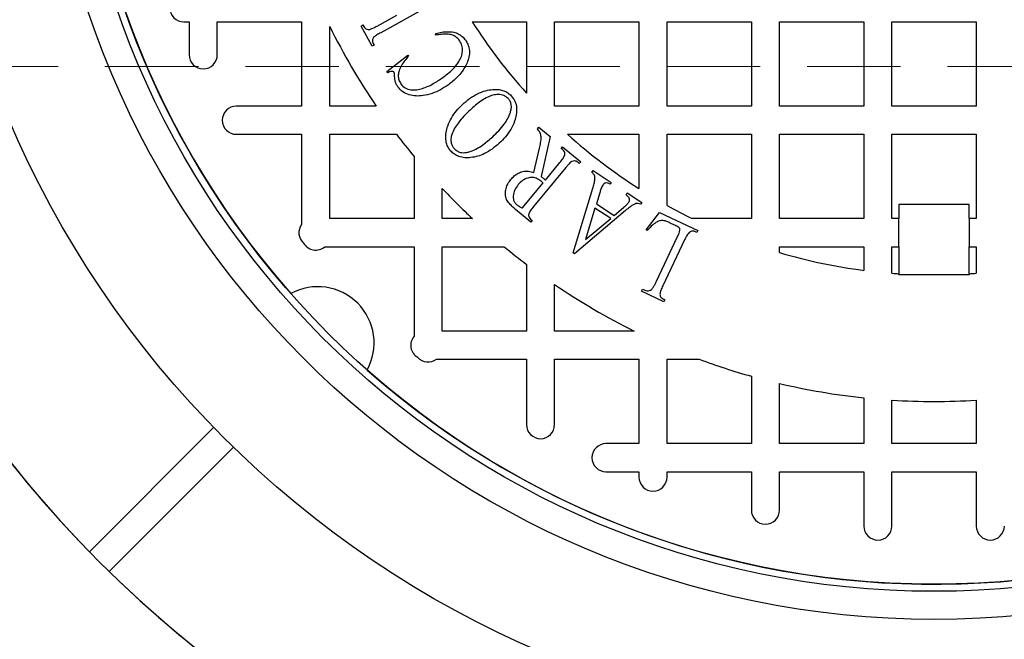
# Model space of a CAD drawing. Units: millimetres. Extents: x 336 to 8971, y 188 to 6411.
# Drawn here: x 2133 to 2578, y 4693 to 4973 of the extents above; entities that cross this region are included whole.
import ezdxf

# ---------------------------------------------------------------- set-up
doc = ezdxf.new("R2010")
doc.units = ezdxf.units.MM
doc.header["$LTSCALE"] = 33.3
doc.linetypes.add('HIDDEN', pattern=[1.905, 1.27, -0.635])
doc.layers.add('FORMAT', color=7, linetype='Continuous')

msp = doc.modelspace()

# ---------------------------------------------------------------- linework, layer by layer
at = {"color": 7, "linetype": 'Continuous', "lineweight": 25}
for p, q in [((2294.63, 4969.78), (2303.54, 4974.69)), ((2316.37, 4977.84), (2296.29, 4966.76)), ((2207.38, 4971.68), (2209.76, 4971.68)), ((2209.76, 4971.68), (2209.76, 4956.79)), ((2222.46, 4956.79), (2222.46, 4971.68)), ((2222.46, 4971.68), (2260.56, 4971.68)), ((2260.56, 4971.68), (2260.56, 4933.58)), ((2273.26, 4933.58), (2273.26, 4969.58)), ((2287.4, 4969.78), (2288.25, 4970.25)), ((2292.44, 4960.65), (2287.4, 4969.78)), ((2288.25, 4970.25), (2288.67, 4969.48)), ((2337.63, 4971.68), (2362.16, 4971.68)), ((2362.16, 4971.68), (2362.16, 4939.44)), ((2374.86, 4933.58), (2374.86, 4971.68)), ((2374.86, 4971.68), (2412.96, 4971.68)), ((2412.96, 4971.68), (2412.96, 4933.58)), ((2425.66, 4933.58), (2425.66, 4971.68)), ((2425.66, 4971.68), (2463.76, 4971.68)), ((2463.76, 4971.68), (2463.76, 4933.58)), ((2476.46, 4933.58), (2476.46, 4971.68)), ((2476.46, 4971.68), (2514.56, 4971.68)), ((2514.56, 4971.68), (2514.56, 4933.58)), ((2527.26, 4933.58), (2527.26, 4971.68)), ((2527.26, 4971.68), (2565.36, 4971.68)), ((2565.36, 4971.68), (2565.36, 4933.58)), ((2321.07, 4965.66), (2321.18, 4966.42)), ((2293.29, 4961.12), (2292.44, 4960.65)), ((2292.87, 4961.88), (2293.29, 4961.12)), ((2299.1, 4949.17), (2308.57, 4956.67)), ((2308.57, 4956.67), (2308.9, 4956.21)), ((2299.47, 4948.66), (2299.1, 4949.17)), ((2260.56, 4933.58), (2231.04, 4933.58)), ((2294.31, 4933.58), (2273.26, 4933.58)), ((2412.96, 4933.58), (2374.86, 4933.58)), ((2463.76, 4933.58), (2425.66, 4933.58)), ((2514.56, 4933.58), (2476.46, 4933.58)), ((2565.36, 4933.58), (2527.26, 4933.58)), ((2231.04, 4920.88), (2260.56, 4920.88)), ((2260.56, 4920.88), (2260.56, 4880.18)), ((2273.26, 4920.88), (2303.43, 4920.88)), ((2273.26, 4882.78), (2273.26, 4920.88)), ((2367.11, 4923.32), (2367.72, 4924.06)), ((2367.72, 4924.06), (2372.8, 4919.86)), ((2380.73, 4920.88), (2412.96, 4920.88)), ((2412.96, 4920.88), (2412.96, 4896.35)), ((2425.66, 4888.76), (2425.66, 4920.88)), ((2425.66, 4920.88), (2463.76, 4920.88)), ((2463.76, 4920.88), (2463.76, 4882.78)), ((2476.46, 4882.78), (2476.46, 4920.88)), ((2476.46, 4920.88), (2514.56, 4920.88)), ((2514.56, 4920.88), (2514.56, 4882.78)), ((2527.26, 4882.78), (2527.26, 4920.88)), ((2527.26, 4920.88), (2565.36, 4920.88)), ((2565.36, 4920.88), (2565.36, 4882.78)), ((2372.8, 4919.86), (2368.72, 4901.83)), ((2365.53, 4903.58), (2368.06, 4914.62)), ((2377.88, 4914.42), (2378.49, 4915.16)), ((2378.63, 4913.8), (2377.88, 4914.42)), ((2378.49, 4915.16), (2386.64, 4908.42)), ((2311.36, 4910.86), (2311.36, 4882.78)), ((2370.71, 4900.18), (2377.24, 4908.08)), ((2386.03, 4907.68), (2385.31, 4908.27)), ((2386.64, 4908.42), (2386.03, 4907.68)), ((2379.92, 4905.87), (2365.38, 4888.3)), ((2391.75, 4903.68), (2392.28, 4904.48)), ((2392.28, 4904.48), (2400.43, 4899.15)), ((2360.3, 4887.6), (2369.66, 4898.91)), ((2400.43, 4899.15), (2399.9, 4898.35)), ((2324.06, 4882.78), (2324.06, 4896.45)), ((2383.27, 4867.29), (2392.15, 4896.53)), ((2395.25, 4894.5), (2393.72, 4889.44)), ((2407.18, 4893.58), (2407.71, 4894.39)), ((2407.71, 4894.39), (2414.2, 4890.13)), ((2393.72, 4889.44), (2401.71, 4884.2)), ((2414.2, 4890.13), (2413.68, 4889.33)), ((2530.44, 4889.13), (2530.44, 4882.78)), ((2562.19, 4889.13), (2530.44, 4889.13)), ((2562.19, 4882.78), (2562.19, 4889.13)), ((2364.14, 4881.22), (2357.21, 4886.95)), ((2406.95, 4886.46), (2383.8, 4866.94)), ((2393.09, 4887.55), (2388.8, 4873.34)), ((2400.19, 4882.9), (2393.09, 4887.55)), ((2401.71, 4884.2), (2406.16, 4887.94)), ((2416.22, 4877.79), (2422.27, 4885.6)), ((2422.27, 4885.6), (2439.52, 4877.4)), ((2311.36, 4882.78), (2273.26, 4882.78)), ((2337.73, 4882.78), (2324.06, 4882.78)), ((2364.03, 4882.56), (2364.75, 4881.96)), ((2364.75, 4881.96), (2364.14, 4881.22)), ((2388.8, 4873.34), (2400.19, 4882.9)), ((2428.76, 4880.03), (2427.13, 4880.8)), ((2463.76, 4882.78), (2437.06, 4882.78)), ((2514.56, 4882.78), (2476.46, 4882.78)), ((2530.44, 4882.78), (2527.26, 4882.78)), ((2530.44, 4870.08), (2530.44, 4882.78)), ((2565.36, 4882.78), (2562.19, 4882.78)), ((2562.19, 4882.78), (2562.19, 4870.08)), ((2416.69, 4877.37), (2416.22, 4877.79)), ((2439.11, 4876.53), (2438.26, 4876.93)), ((2439.52, 4877.4), (2439.11, 4876.53)), ((2420.87, 4854.54), (2430.45, 4874.72)), ((2433.61, 4873.22), (2423.76, 4852.49)), ((2271.01, 4870.08), (2311.36, 4870.08)), ((2311.36, 4870.08), (2311.36, 4829.72)), ((2324.06, 4870.08), (2352.14, 4870.08)), ((2324.06, 4831.98), (2324.06, 4870.08)), ((2383.8, 4866.94), (2383.27, 4867.29)), ((2476.46, 4867.44), (2476.46, 4870.08)), ((2476.46, 4870.08), (2514.56, 4870.08)), ((2514.56, 4870.08), (2514.56, 4859.43)), ((2527.26, 4858.12), (2527.26, 4870.08)), ((2527.26, 4870.08), (2530.44, 4870.08)), ((2530.44, 4870.08), (2530.44, 4857.89)), ((2562.19, 4870.08), (2565.36, 4870.08)), ((2562.19, 4857.89), (2562.19, 4870.08)), ((2565.36, 4870.08), (2565.36, 4858.12)), ((2362.16, 4862.15), (2362.16, 4831.98)), ((2530.44, 4857.38), (2530.44, 4857.89)), ((2562.19, 4857.89), (2562.19, 4857.38)), ((2562.19, 4857.38), (2530.44, 4857.38)), ((2374.86, 4831.98), (2374.86, 4853.02)), ((2414.19, 4850.08), (2414.61, 4850.96)), ((2424.28, 4845.29), (2414.19, 4850.08)), ((2423.85, 4846.57), (2424.7, 4846.17)), ((2424.7, 4846.17), (2424.28, 4845.29)), ((2362.16, 4831.98), (2324.06, 4831.98)), ((2410.86, 4831.98), (2374.86, 4831.98)), ((2321.46, 4819.28), (2362.16, 4819.28)), ((2362.16, 4819.28), (2362.16, 4789.76)), ((2374.86, 4789.76), (2374.86, 4819.28)), ((2374.86, 4819.28), (2412.96, 4819.28)), ((2412.96, 4819.28), (2412.96, 4781.18)), ((2425.66, 4781.18), (2425.66, 4819.28)), ((2425.66, 4819.28), (2440.25, 4819.28)), ((2463.76, 4811.62), (2463.76, 4781.18)), ((2476.46, 4781.18), (2476.46, 4808.34)), ((2514.56, 4801.89), (2514.56, 4781.18)), ((2527.26, 4781.18), (2527.26, 4800.83)), ((2565.36, 4800.83), (2565.36, 4781.18)), ((2164.65, 4732.35), (2220.81, 4788.51)), ((2173.63, 4723.37), (2229.79, 4779.53)), ((2412.96, 4781.18), (2398.07, 4781.18)), ((2463.76, 4781.18), (2425.66, 4781.18)), ((2514.56, 4781.18), (2476.46, 4781.18)), ((2565.36, 4781.18), (2527.26, 4781.18)), ((2398.07, 4768.48), (2412.96, 4768.48)), ((2412.96, 4768.48), (2412.96, 4766.09)), ((2425.66, 4766.09), (2425.66, 4768.48)), ((2425.66, 4768.48), (2463.76, 4768.48)), ((2463.76, 4768.48), (2463.76, 4751.19)), ((2476.46, 4751.19), (2476.46, 4768.48)), ((2476.46, 4768.48), (2514.56, 4768.48)), ((2514.56, 4768.48), (2514.56, 4743.98)), ((2527.26, 4743.98), (2527.26, 4768.48)), ((2527.26, 4768.48), (2565.36, 4768.48)), ((2565.36, 4768.48), (2565.36, 4743.98)), ((2164.65, 4732.35), (2169.14, 4727.86)), ((2169.14, 4727.86), (2173.63, 4723.37))]:
    msp.add_line(p, q, dxfattribs=at)
at = {"color": 7, "linetype": 'HIDDEN', "lineweight": 18}
msp.add_line((3673.05, 4951.49), (1334.74, 4951.49), dxfattribs=at)
at = {"color": 7, "linetype": 'Continuous', "lineweight": 25}
for radius in [454.02, 403.23, 390.53, 387.35]:
    msp.add_circle((2546.31, 5105.03), radius, dxfattribs=at)
for centre, radius, start, end in [((2546.31, 4951.49), 701, 80.97316, 234.02684), ((2546.31, 4951.49), 701, 260.97316, 54.02684), ((2546.31, 5105.03), 387.35, 48.6089, 221.3911), ((2546.31, 5105.03), 387.35, 228.6089, 41.3911), ((2546.31, 5105.03), 533.4, 180.6821, 224.3179), ((2207.38, 4978.03), 6.35, 90, 270), ((2546.31, 5105.03), 304.8, 206.3843, 214.2289), ((2546.31, 5105.03), 247.65, 212.579, 221.9619), ((2216.11, 4956.79), 6.35, 180, 0), ((2231.04, 4927.23), 6.35, 90, 270), ((2546.31, 5105.03), 304.8, 217.1689, 219.5712), ((2546.31, 5105.03), 247.65, 228.0381, 237.421), ((2546.31, 5105.03), 304.8, 223.1834, 226.8166), ((2546.31, 5105.03), 533.4, 203.5232, 224.3179), ((2546.31, 5105.03), 247.65, 240.8446, 243.823), ((2265.69, 4876.43), 6.35, 143.8272, 228.0685), ((2266.91, 4874.94), 6.35, 210.5707, 310.1234), ((2546.31, 5105.03), 304.8, 230.4288, 232.8311), ((2546.31, 5105.03), 247.65, 253.6173, 262.6341), ((2546.31, 5105.03), 247.65, 265.5883, 266.3247), ((2546.31, 5105.03), 247.65, 273.6753, 274.4117), ((2267.93, 4826.64), 25.4, 331.2746, 118.7254), ((2546.31, 5105.03), 304.8, 235.7711, 243.6157), ((2316.22, 4825.63), 6.35, 139.8766, 239.4293), ((2317.71, 4824.41), 6.35, 221.9315, 306.1728), ((2546.31, 5105.03), 304.8, 249.6359, 254.2861), ((2546.31, 5105.03), 304.8, 256.752, 264.0208), ((2546.31, 5105.03), 304.8, 266.4167, 273.5833), ((2368.51, 4789.76), 6.35, 180, 0), ((2398.07, 4774.83), 6.35, 90, 270), ((2419.31, 4766.09), 6.35, 180, 0), ((2470.11, 4751.19), 6.35, 180, 0), ((2520.91, 4743.98), 6.35, 180, 0), ((2571.71, 4743.98), 6.35, 180, 0), ((2546.31, 5105.03), 533.4, 225.6821, 246.4768), ((2546.31, 5105.03), 533.4, 225.6821, 269.3179), ((2546.31, 5105.03), 533.4, 270.6821, 314.3179)]:
    msp.add_arc(centre, radius, start, end, dxfattribs=at)
for points, knots in [([(2288.67, 4969.48), (2288.86, 4969.21), (2289.21, 4968.72), (2289.75, 4968.46), (2289.99, 4968.35)], [0, 0, 0, 0, 0.558855, 1, 1, 1, 1]), ([(2289.99, 4968.35), (2290.45, 4968.27), (2291.39, 4968.11), (2292.93, 4968.89), (2293.98, 4969.44), (2294.63, 4969.78)], [0, 0, 0, 0, 0.27684, 0.557797, 1, 1, 1, 1]), ([(2293.26, 4964.82), (2293.09, 4964.62), (2292.79, 4964.26), (2292.68, 4963.82), (2292.62, 4963.62)], [0, 0, 0, 0, 0.558523, 1, 1, 1, 1]), ([(2296.29, 4966.76), (2295.7, 4966.44), (2294.64, 4965.87), (2293.68, 4965.14), (2293.26, 4964.82)], [0, 0, 0, 0, 0.5602898, 1, 1, 1, 1]), ([(2331.88, 4963.24), (2331.4, 4963.8), (2330.44, 4964.92), (2328.41, 4965.88), (2326.09, 4966.16), (2323.63, 4966.03), (2321.93, 4965.78), (2321.07, 4965.66)], [0, 0, 0, 0, 0.186453, 0.372815, 0.559374, 0.779642, 1, 1, 1, 1]), ([(2321.18, 4966.42), (2322.06, 4966.62), (2323.84, 4967.03), (2326.57, 4967.3), (2329.13, 4967.11), (2331.36, 4966.34), (2333.19, 4965.15), (2334.09, 4964.04), (2334.55, 4963.48)], [0, 0, 0, 0, 0.186879, 0.373686, 0.560305, 0.70685, 0.853348, 1, 1, 1, 1]), ([(2292.62, 4963.62), (2292.59, 4963.28), (2292.52, 4962.68), (2292.76, 4962.12), (2292.87, 4961.88)], [0, 0, 0, 0, 0.560009, 1, 1, 1, 1]), ([(2324.53, 4946.64), (2325.43, 4947.31), (2327.22, 4948.66), (2329.65, 4951.01), (2331.56, 4953.45), (2332.82, 4955.98), (2333.35, 4958.46), (2333.16, 4961.05), (2332.31, 4962.51), (2331.88, 4963.24)], [0, 0, 0, 0, 0.166978, 0.333926, 0.500728, 0.625776, 0.750648, 0.875338, 1, 1, 1, 1]), ([(2334.55, 4963.48), (2334.95, 4962.84), (2335.77, 4961.56), (2336.37, 4959.33), (2336.43, 4956.91), (2335.89, 4954.4), (2335.14, 4952.78), (2334.76, 4951.96)], [0, 0, 0, 0, 0.186676, 0.373268, 0.559922, 0.779862, 1, 1, 1, 1]), ([(2308.9, 4956.21), (2308.31, 4955.55), (2307.13, 4954.22), (2305.62, 4952.03), (2304.54, 4949.79), (2304.14, 4947.53), (2304.36, 4945.41), (2305.07, 4944.2), (2305.43, 4943.6)], [0, 0, 0, 0, 0.187013, 0.373963, 0.560611, 0.707252, 0.853599, 1, 1, 1, 1]), ([(2334.76, 4951.96), (2334.21, 4951.01), (2333.1, 4949.09), (2330.51, 4946.08), (2328.27, 4944.32), (2326.91, 4943.24)], [0, 0, 0, 0, 0.280044, 0.560111, 1, 1, 1, 1]), ([(2301.46, 4949.26), (2301.07, 4949.2), (2300.38, 4949.1), (2299.75, 4948.8), (2299.47, 4948.66)], [0, 0, 0, 0, 0.5595542, 1, 1, 1, 1]), ([(2302.36, 4948.86), (2302.3, 4948.93), (2302.17, 4949.07), (2301.86, 4949.22), (2301.61, 4949.24), (2301.46, 4949.26)], [0, 0, 0, 0, 0.279785, 0.560815, 1, 1, 1, 1]), ([(2302.53, 4947.63), (2302.54, 4947.87), (2302.55, 4948.29), (2302.42, 4948.68), (2302.36, 4948.86)], [0, 0, 0, 0, 0.56161, 1, 1, 1, 1]), ([(2304.08, 4942.26), (2303.79, 4942.71), (2303.23, 4943.61), (2302.64, 4945.43), (2302.57, 4946.8), (2302.53, 4947.63)], [0, 0, 0, 0, 0.280076, 0.560143, 1, 1, 1, 1]), ([(2326.91, 4943.24), (2325.74, 4942.46), (2323.4, 4940.91), (2319.52, 4939.24), (2315.77, 4938.27), (2312.25, 4938.06), (2309.14, 4938.6), (2306.17, 4939.87), (2304.77, 4941.46), (2304.08, 4942.26)], [0, 0, 0, 0, 0.166875, 0.333762, 0.500539, 0.6256, 0.750536, 0.87533, 1, 1, 1, 1]), ([(2305.43, 4943.6), (2306.04, 4942.94), (2307.26, 4941.63), (2309.91, 4940.82), (2312.59, 4940.9), (2316.05, 4941.76), (2320.12, 4943.63), (2323.06, 4945.63), (2324.53, 4946.64)], [0, 0, 0, 0, 0.124397, 0.249067, 0.373991, 0.4992047, 0.7494669, 1, 1, 1, 1]), ([(2333.29, 4934.4), (2334.32, 4935.3), (2336.38, 4937.1), (2339.9, 4939.24), (2343.43, 4940.59), (2346.8, 4941.21), (2349.55, 4941.2), (2351.89, 4940.63), (2353.75, 4939.72), (2354.75, 4938.78), (2355.25, 4938.31)], [0, 0, 0, 0, 0.166763, 0.333465, 0.500092, 0.625119, 0.75004, 0.833377, 0.916676, 1, 1, 1, 1]), ([(2353.92, 4937.01), (2353.27, 4937.55), (2351.98, 4938.62), (2349.43, 4938.95), (2346.97, 4938.6), (2344.37, 4937.63), (2341.75, 4936.06), (2339.1, 4934.07), (2337.46, 4932.59), (2336.64, 4931.84)], [0, 0, 0, 0, 0.124329, 0.248964, 0.373993, 0.499114, 0.666007, 0.832991, 1, 1, 1, 1]), ([(2355.25, 4938.31), (2355.88, 4937.49), (2357.14, 4935.87), (2357.81, 4932.79), (2357.63, 4929.72), (2356.77, 4926.41), (2355.12, 4923.02), (2352.71, 4919.69), (2350.77, 4917.77), (2349.8, 4916.81)], [0, 0, 0, 0, 0.124707, 0.2494567, 0.3744469, 0.4995533, 0.6662949, 0.8331132, 1, 1, 1, 1]), ([(2327.98, 4913.28), (2327.37, 4914.08), (2326.16, 4915.68), (2325.59, 4918.71), (2325.8, 4921.7), (2326.61, 4924.95), (2328.15, 4928.29), (2330.46, 4931.58), (2332.34, 4933.46), (2333.29, 4934.4)], [0, 0, 0, 0, 0.124645, 0.249407, 0.374447, 0.499584, 0.666317, 0.833119, 1, 1, 1, 1]), ([(2354.88, 4930.75), (2355.05, 4931.35), (2355.38, 4932.56), (2355.34, 4934.31), (2354.84, 4935.86), (2354.23, 4936.63), (2353.92, 4937.01)], [0, 0, 0, 0, 0.280346, 0.560194, 0.780077, 1, 1, 1, 1]), ([(2336.64, 4931.84), (2335.71, 4930.94), (2333.84, 4929.14), (2331.5, 4926.38), (2329.59, 4923.63), (2328.82, 4921.73), (2328.44, 4920.78)], [0, 0, 0, 0, 0.280116, 0.560171, 0.780175, 1, 1, 1, 1]), ([(2346.9, 4919.78), (2347.82, 4920.67), (2349.66, 4922.45), (2351.92, 4925.2), (2353.77, 4927.94), (2354.51, 4929.82), (2354.88, 4930.75)], [0, 0, 0, 0, 0.2800826, 0.5601121, 0.780103, 1, 1, 1, 1]), ([(2328.44, 4920.78), (2328.27, 4920.16), (2327.93, 4918.91), (2328.05, 4917.08), (2328.63, 4915.5), (2329.28, 4914.71), (2329.6, 4914.32)], [0, 0, 0, 0, 0.280179, 0.559869, 0.779851, 1, 1, 1, 1]), ([(2368.06, 4914.62), (2368.24, 4915.46), (2368.59, 4917.13), (2368.9, 4919.52), (2368.37, 4921.72), (2367.53, 4922.79), (2367.11, 4923.32)], [0, 0, 0, 0, 0.280593, 0.560772, 0.780096, 1, 1, 1, 1]), ([(2335.8, 4912.84), (2336.97, 4913.23), (2339.32, 4914.02), (2343.06, 4916.41), (2345.44, 4918.5), (2346.9, 4919.78)], [0, 0, 0, 0, 0.2797335, 0.5598334, 1, 1, 1, 1]), ([(2349.8, 4916.81), (2348.78, 4915.92), (2346.72, 4914.13), (2343.45, 4912.18), (2340.19, 4910.86), (2338.08, 4910.52), (2337.02, 4910.35)], [0, 0, 0, 0, 0.280049, 0.560009, 0.780033, 1, 1, 1, 1]), ([(2337.02, 4910.35), (2336.1, 4910.3), (2334.26, 4910.18), (2331.72, 4910.73), (2329.56, 4911.78), (2328.51, 4912.78), (2327.98, 4913.28)], [0, 0, 0, 0, 0.280179, 0.559981, 0.780019, 1, 1, 1, 1]), ([(2329.6, 4914.32), (2330.07, 4913.9), (2331.01, 4913.06), (2332.74, 4912.58), (2334.35, 4912.55), (2335.32, 4912.74), (2335.8, 4912.84)], [0, 0, 0, 0, 0.279701, 0.559157, 0.779518, 1, 1, 1, 1]), ([(2377.24, 4908.08), (2377.75, 4908.68), (2378.66, 4909.76), (2379.23, 4911.04), (2379.49, 4911.6)], [0, 0, 0, 0, 0.56168, 1, 1, 1, 1]), ([(2379.49, 4911.6), (2379.51, 4911.83), (2379.55, 4912.29), (2379.31, 4913.11), (2378.88, 4913.54), (2378.63, 4913.8)], [0, 0, 0, 0, 0.280453, 0.561142, 1, 1, 1, 1]), ([(2382.66, 4908.57), (2382.36, 4908.37), (2381.77, 4907.95), (2380.89, 4907.01), (2380.29, 4906.3), (2379.92, 4905.87)], [0, 0, 0, 0, 0.279248, 0.559543, 1, 1, 1, 1]), ([(2385.31, 4908.27), (2385.09, 4908.43), (2384.66, 4908.74), (2383.7, 4908.95), (2383.05, 4908.72), (2382.66, 4908.57)], [0, 0, 0, 0, 0.28065, 0.561477, 1, 1, 1, 1]), ([(2355.09, 4900.48), (2355.59, 4901.03), (2356.57, 4902.12), (2358.4, 4903.36), (2360.56, 4904.23), (2363.07, 4904.4), (2364.71, 4903.85), (2365.53, 4903.58)], [0, 0, 0, 0, 0.186958, 0.373892, 0.560654, 0.780137, 1, 1, 1, 1]), ([(2392.15, 4896.53), (2392.34, 4897.22), (2392.74, 4898.6), (2393.18, 4900.54), (2393, 4902.47), (2392.17, 4903.27), (2391.75, 4903.68)], [0, 0, 0, 0, 0.281173, 0.562105, 0.780768, 1, 1, 1, 1]), ([(2357.21, 4886.95), (2356.65, 4887.43), (2355.53, 4888.39), (2354.01, 4889.99), (2352.83, 4891.91), (2352.53, 4894.18), (2352.84, 4896.45), (2353.7, 4898.63), (2354.63, 4899.87), (2355.09, 4900.48)], [0, 0, 0, 0, 0.140222, 0.280389, 0.420108, 0.559869, 0.706557, 0.853229, 1, 1, 1, 1]), ([(2358.47, 4898.14), (2357.9, 4897.38), (2356.76, 4895.85), (2356.08, 4893.48), (2356.15, 4891.53), (2356.71, 4890.09), (2357.43, 4889.4), (2357.79, 4889.05)], [0, 0, 0, 0, 0.28044, 0.559983, 0.706795, 0.85333, 1, 1, 1, 1]), ([(2368.89, 4899.59), (2368.29, 4900.03), (2367.1, 4900.91), (2364.9, 4901.54), (2362.53, 4901.21), (2360.26, 4900.06), (2359.06, 4898.78), (2358.47, 4898.14)], [0, 0, 0, 0, 0.186984, 0.373359, 0.559744, 0.779673, 1, 1, 1, 1]), ([(2368.72, 4901.83), (2368.95, 4901.66), (2369.35, 4901.36), (2369.74, 4901.05), (2369.91, 4900.91)], [0, 0, 0, 0, 0.5599991, 1, 1, 1, 1]), ([(2369.66, 4898.91), (2369.51, 4899.04), (2369.26, 4899.26), (2369, 4899.49), (2368.89, 4899.59)], [0, 0, 0, 0, 0.559984, 1, 1, 1, 1]), ([(2369.91, 4900.91), (2370.06, 4900.78), (2370.33, 4900.54), (2370.59, 4900.29), (2370.71, 4900.18)], [0, 0, 0, 0, 0.559979, 1, 1, 1, 1]), ([(2396.62, 4897.91), (2396.31, 4897.3), (2395.76, 4896.19), (2395.41, 4895.02), (2395.25, 4894.5)], [0, 0, 0, 0, 0.559589, 1, 1, 1, 1]), ([(2399.9, 4898.35), (2399.59, 4898.51), (2398.98, 4898.83), (2397.97, 4898.97), (2397.12, 4898.57), (2396.79, 4898.13), (2396.62, 4897.91)], [0, 0, 0, 0, 0.281002, 0.559841, 0.779691, 1, 1, 1, 1]), ([(2408.36, 4890.16), (2408.48, 4890.39), (2408.7, 4890.84), (2408.75, 4891.62), (2408.3, 4892.65), (2407.64, 4893.2), (2407.18, 4893.58)], [0, 0, 0, 0, 0.186533, 0.3731, 0.559576, 1, 1, 1, 1]), ([(2357.79, 4889.05), (2358.23, 4888.74), (2359.03, 4888.18), (2359.91, 4887.78), (2360.3, 4887.6)], [0, 0, 0, 0, 0.559809, 1, 1, 1, 1]), ([(2406.16, 4887.94), (2406.61, 4888.31), (2407.42, 4888.99), (2408.07, 4889.81), (2408.36, 4890.16)], [0, 0, 0, 0, 0.560209, 1, 1, 1, 1]), ([(2411.45, 4889.57), (2410.99, 4889.34), (2410.07, 4888.89), (2408.59, 4887.81), (2407.57, 4886.97), (2406.95, 4886.46)], [0, 0, 0, 0, 0.279681, 0.559786, 1, 1, 1, 1]), ([(2413.68, 4889.33), (2413.27, 4889.47), (2412.54, 4889.72), (2411.78, 4889.61), (2411.45, 4889.57)], [0, 0, 0, 0, 0.561706, 1, 1, 1, 1]), ([(2363.14, 4884.79), (2363.12, 4884.55), (2363.1, 4884.08), (2363.33, 4883.25), (2363.77, 4882.82), (2364.03, 4882.56)], [0, 0, 0, 0, 0.28051, 0.560839, 1, 1, 1, 1]), ([(2365.38, 4888.3), (2364.89, 4887.69), (2364.21, 4886.84), (2363.43, 4885.66), (2363.24, 4885.08), (2363.14, 4884.79)], [0, 0, 0, 0, 0.560459, 0.780679, 1, 1, 1, 1]), ([(2427.13, 4880.8), (2426.61, 4881.03), (2425.57, 4881.5), (2423.92, 4882.04), (2422.16, 4881.86), (2420.32, 4880.92), (2418.5, 4879.37), (2417.29, 4878.04), (2416.69, 4877.37)], [0, 0, 0, 0, 0.140258, 0.280355, 0.419553, 0.559526, 0.779603, 1, 1, 1, 1]), ([(2431.46, 4877.54), (2431.46, 4877.71), (2431.46, 4878.04), (2431.24, 4878.68), (2430.2, 4879.3), (2429.34, 4879.74), (2428.76, 4880.03)], [0, 0, 0, 0, 0.125209, 0.250764, 0.499372, 1, 1, 1, 1]), ([(2430.45, 4874.72), (2430.7, 4875.23), (2431.13, 4876.14), (2431.36, 4877.11), (2431.46, 4877.54)], [0, 0, 0, 0, 0.560425, 1, 1, 1, 1]), ([(2435.62, 4876.56), (2435.18, 4875.98), (2434.4, 4874.93), (2433.85, 4873.74), (2433.61, 4873.22)], [0, 0, 0, 0, 0.558996, 1, 1, 1, 1]), ([(2438.26, 4876.93), (2438.01, 4877.03), (2437.52, 4877.22), (2436.54, 4877.19), (2435.97, 4876.8), (2435.62, 4876.56)], [0, 0, 0, 0, 0.280677, 0.561367, 1, 1, 1, 1]), ([(2414.61, 4850.96), (2414.93, 4850.81), (2415.59, 4850.51), (2416.63, 4850.18), (2417.73, 4850.27), (2418.84, 4850.83), (2419.57, 4851.98), (2420.24, 4853.24), (2420.66, 4854.11), (2420.87, 4854.54)], [0, 0, 0, 0, 0.125331, 0.250502, 0.374987, 0.499597, 0.665802, 0.832882, 1, 1, 1, 1]), ([(2423.76, 4852.49), (2423.41, 4851.78), (2422.79, 4850.51), (2422.55, 4849.12), (2422.44, 4848.51)], [0, 0, 0, 0, 0.561455, 1, 1, 1, 1]), ([(2422.44, 4848.51), (2422.48, 4848.28), (2422.57, 4847.82), (2423.01, 4847.08), (2423.53, 4846.76), (2423.85, 4846.57)], [0, 0, 0, 0, 0.280501, 0.561253, 1, 1, 1, 1])]:
    msp.add_open_spline(points, degree=3, knots=knots, dxfattribs=at)
at = {"layer": 'FORMAT', "color": 7}
for start, end in [(80.97316, 234.02684), (260.97316, 54.02684)]:
    msp.add_arc((2546.31, 4951.49), 701, start, end, dxfattribs=at)

doc.saveas('drawing.dxf')
